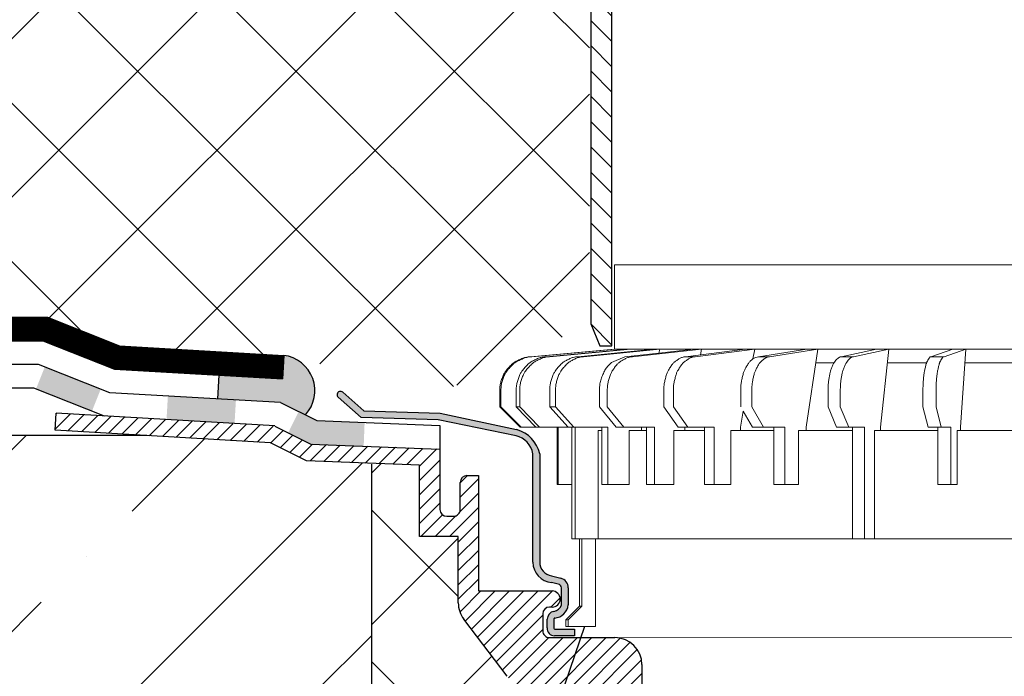
# Model space of a CAD drawing. Units: millimetres. Extents: x 0 to 2113, y 0 to 1485.
# Drawn here: x 462 to 607, y 750 to 847 of the extents above; entities that cross this region are included whole.
import ezdxf

# ---------------------------------------------------------------- set-up
doc = ezdxf.new("R2010")
doc.units = ezdxf.units.MM
doc.linetypes.add('ACAD_ISO03W100', pattern=[30, 12, -18])
doc.linetypes.add('ACAD_ISO04W100', pattern=[30, 24, -3, 0, -3])
for name, color, linetype, lineweight in [('вспомогательный', 140, 'Continuous', 20), ('Основной', 7, 'Continuous', 30), ('текст', 1, 'Continuous', 25), ('штриховка', 251, 'Continuous', 0)]:
    doc.layers.add(name, color=color, linetype=linetype, lineweight=lineweight)

# ---------------------------------------------------------------- blocks, each defined once
blk = doc.blocks.new('воронкаHL62.1H')
at = {"layer": 'штриховка'}
h = blk.add_hatch(color=256, dxfattribs=at)
h.paths.add_polyline_path([(2156.248554437286, 6902.080533607885), (2146.216499055025, 6902.080533607863), (2146.216509216476, 6898.580533607863), (2156.248554437286, 6898.580533607885)])
h.paths.add_polyline_path([(2176.278377897695, 6902.080533607928), (2166.246322515435, 6902.080533607907), (2166.246322515435, 6898.580533607907), (2176.278377897695, 6898.580533607928)])
h.paths.add_polyline_path([(2196.303990611159, 6902.080533607972), (2186.271935228899, 6902.08053360795), (2186.271935228899, 6898.580533607949), (2196.303990611159, 6898.580533607971)])
h.paths.add_polyline_path([(2216.329603324622, 6902.080533608016), (2206.297547942362, 6902.080533607994), (2206.297547942362, 6898.580533607993), (2216.329603324622, 6898.580533608015)])
h.paths.add_polyline_path([(2236.355216038086, 6902.080533608059), (2226.323160655826, 6902.080533608038), (2226.323160655826, 6898.580533608037), (2236.355216038086, 6898.580533608058)])
h.paths.add_polyline_path([(2243.932838446592, 6901.702838348043), (2242.640581351079, 6898.450136148472), (2250.91902069051, 6895.161217790815), (2252.211277786024, 6898.413919990388)])
h.paths.add_polyline_path([(2272.221749699725, 6896.798666331004), (2262.151063743011, 6897.381244892221), (2261.948930371622, 6893.887086610149), (2272.019616328336, 6893.304508048932)])
h.paths.add_polyline_path([(2291.271625665082, 6893.476723914973), (2284.199559355107, 6893.752001555678), (2281.513893744661, 6895.082496128432), (2279.960183335722, 6891.946258898063), (2283.316053073401, 6890.283741250488), (2291.135492512862, 6889.979372379187)])
at = {"layer": 'штриховка', "linetype": 'Continuous'}
h = blk.add_hatch(color=256, dxfattribs=at)
edge = h.paths.add_edge_path()
edge.add_line((2288.034989497167, 6897.959799412362), (2291.16166486169, 6895.19007392125))
edge.add_line((2291.16166486169, 6895.190073921253), (2302.444362986329, 6894.843182953859))
edge.add_line((2302.44436298633, 6894.843182953858), (2313.772847537575, 6892.410718447346))
edge.add_arc((2312.648371393485, 6887.92144817918), 4.627957880023377, 11.359308717303918, 75.9378304831917, ccw=False)
edge.add_line((2317.18567360895, 6888.832975877493), (2317.18567360895, 6872.810316206231))
edge.add_arc((2319.235788656462, 6872.810316206232), 2.050115047512334, 180, 262.1075361109564)
edge.add_line((2318.95427861926, 6870.779620806378), (2320.298791974901, 6870.424277194523))
edge.add_arc((2319.914952016299, 6868.971942233226), 1.502201702042888, -0.00023430470821494964, 75.1957036035289, ccw=False)
edge.add_line((2321.417153718328, 6868.971936090139), (2321.417142702207, 6866.468271637332))
edge.add_arc((2319.176739077468, 6866.748614136774), 2.257875177846245, 276.0811962640845, 352.8676299191633, ccw=False)
edge.add_arc((2319.415933263628, 6864.390911968446), 0.1125325845220862, 90, 187.134475598907)
edge.add_line((2319.304271975509, 6864.376935584277), (2319.304271975509, 6863.009519398626))
edge.add_arc((2319.431588378806, 6863.009519398626), 0.1273164032999846, 180, 269.999999999573)
edge.add_line((2319.431588378806, 6862.882202995325), (2322.323360496136, 6862.882202995325))
edge.add_line((2322.323360496136, 6862.882202995325), (2322.322881508463, 6861.880736401768))
edge.add_line((2322.322881508463, 6861.880736401768), (2319.371845624811, 6861.882147841573))
edge.add_arc((2319.372358834226, 6862.955165195976), 1.073017477133638, 174.9388942212819, 269.97259622012626, ccw=False)
edge.add_line((2318.303524858853, 6863.049824793058), (2318.303524858853, 6864.336630189857))
edge.add_arc((2319.479110402094, 6864.336630189856), 1.175585543244297, 99.1804416380644, 180.0000000000231, ccw=False)
edge.add_arc((2319.065673056022, 6866.894802207132), 1.415779832207969, 279.1804416380229, 342.4663320529453)
edge.add_line((2320.415675879558, 6866.468275643202), (2320.415686895687, 6868.971926511909))
edge.add_arc((2319.782683877547, 6868.917141485), 0.6353693572613154, 4.946498369005926, 75.28580347740065)
edge.add_line((2319.94406617105, 6869.531673807581), (2318.954280622195, 6869.77813896173))
edge.add_arc((2319.206606099298, 6872.790023730165), 3.02243577347063, 180.1270002657701, 265.21113686138483, ccw=False)
edge.add_line((2316.184177750734, 6872.783324286759), (2316.184209797668, 6888.832888844916))
edge.add_arc((2313.010908590953, 6888.335359773734), 3.21206720434054, 8.910633011757968, 77.79648980017517)
edge.add_line((2313.689890379439, 6891.474843721154), (2302.161429806704, 6893.850341349755))
edge.add_line((2302.161429806705, 6893.850341349754), (2290.772572321404, 6894.200522632156))
edge.add_line((2290.772572321404, 6894.200522632161), (2287.36599483868, 6897.20080613559))
edge.add_arc((2287.700344497866, 6897.580432933867), 0.5058717234299528, 48.58398880929542, 228.6285787734198, ccw=False)
at = {"layer": 'штриховка', "linetype": 'ACAD_ISO04W100'}
h = blk.add_hatch(dxfattribs=at)
h.set_pattern_fill('ANSI31', color=256, scale=12)
h.set_pattern_definition([(45, (639.7113527651807, 3806.415637368902), (-1.060660171779821, 1.060660171779821), [])])
h.paths.add_polyline_path([(2312.39001807596, 6855.875783647516, 0.2340312354850123), (2315.576060385589, 6854.298106454738), (2316.962274670076, 6854.298106454738), (2316.962274670075, 6803.404313021511, 0.4142135623730937), (2317.4630080814, 6802.903579610187), (2319.46628623129, 6802.903579610186), (2319.46628623129, 6811.91678101404), (2319.466649763791, 6850.423303966817, -0.4142107972282449), (2320.468116586397, 6851.424761334815), (2322.92171030189, 6851.424761334816, -0.4142135623728782), (2323.92317712454, 6850.423294512165), (2323.92317712454, 6839.957966215468, 0.4142135623730314), (2326.426844181166, 6837.454299158844), (2328.22948446194, 6837.454299158841, -0.4142135623727259), (2329.23095128459, 6836.452832336191), (2329.230951284589, 6802.903579610186), (2341.998945236336, 6802.903579610186), (2341.998945236336, 6795.392578440308), (2341.999289740923, 6795.392578440308), (2341.999289740923, 6792.88891138368), (2341.998945236336, 6731.298701790683), (2343.206485890019, 6726.792101088752), (2345.003345704288, 6726.792101088752), (2345.003345704288, 6806.988018983292), (2332.925094926098, 6808.461788648789, -0.3790819054081161), (2332.485010421157, 6808.95883558759), (2332.485010421159, 6840.008039556599, 0.4154942585973378), (2331.479166611864, 6841.009496814228), (2331.479116517951, 6841.009496814216), (2326.976941833736, 6841.009506379251, -0.4142129406841293), (2326.476209485257, 6841.510239790575), (2326.476209485258, 6850.04063588091), (2326.476209485258, 6852.096096568684), (2332.314553823861, 6852.096096568684), (2332.314553823861, 6857.610994027819, 0.414213562373095), (2328.30868653326, 6861.616861318421), (2318.636023366468, 6861.616861318419, -0.4142135623735205), (2317.634556543818, 6862.61832814107), (2317.634556543818, 6865.122581413641, -0.4142135623729886), (2318.636023366468, 6866.124048236291), (2319.026708261061, 6866.124048236292, 1), (2319.026708261058, 6868.516974764281), (2308.137300124271, 6868.516974764284), (2308.137300124271, 6885.599665284623), (2306.423494055229, 6885.599665284621, 0.4142135623730951), (2305.422027232577, 6884.598198461969), (2305.422027232576, 6880.580217916064, -0.4142135623729287), (2304.420560409926, 6879.578751093415), (2303.419093587276, 6879.578751093415, -0.4142135623728291), (2302.417626764626, 6880.580217916065), (2302.417626764627, 6889.540219356179), (2283.316053073401, 6890.283741250488), (2277.987782093889, 6892.92339809862), (2245.62678210151, 6894.831305672887), (2245.479429267076, 6892.331978588932), (2277.332389571377, 6890.454023512083), (2282.684051481452, 6887.802778659086), (2299.413226296674, 6887.151601538818), (2299.413226296674, 6876.574350625463), (2305.132899656322, 6876.574350625463), (2305.132899656319, 6866.750383799274, 0.164259217133166), (2305.952724637292, 6864.32219370145)])
at = {"layer": 'вспомогательный'}
blk.add_line((2328.71606368001, 6861.596093350322), (2397.091107651574, 6861.622682443915), dxfattribs=at)
at = {"layer": 'Основной'}
for p, q in [((2242.982152853659, 6902.080533608074), (2146.216499055025, 6902.080533607863)), ((2253.559590467213, 6897.878252559945), (2242.982152853659, 6902.080533608074)), ((2242.312361753655, 6898.580533608071), (2146.216499055033, 6898.580533607863)), ((2252.792888605113, 6894.416753969621), (2242.312361753655, 6898.580533608071)), ((2278.820234157358, 6896.416950964438), (2253.559590467212, 6897.878252559947)), ((2290.772572321404, 6894.200522632161), (2287.36599483868, 6897.200806135591)), ((2288.034989497167, 6897.959799412362), (2291.16166486169, 6895.190073921253)), ((2278.820234157357, 6896.416950964438), (2284.199559355107, 6893.752001555678)), ((2291.16166486169, 6895.190073921253), (2302.44436298633, 6894.843182953858)), ((2245.479429267076, 6892.331978588932), (2245.62678210151, 6894.831305672885)), ((2277.972907802802, 6892.960116415969), (2245.62678210151, 6894.831305672885)), ((2284.199559355107, 6893.752001555678), (2302.417626764627, 6893.042869826014)), ((2302.161429806705, 6893.850341349754), (2290.772572321404, 6894.200522632161)), ((2313.689890379439, 6891.474843721154), (2302.161429806705, 6893.850341349754)), ((2302.44436298633, 6894.843182953858), (2313.772847537574, 6892.410718447346)), ((2277.332389571377, 6890.454023512083), (2245.479429267076, 6892.331978588932)), ((2277.987782093889, 6892.92339809862), (2283.316053073401, 6890.283741250488)), ((2302.417626764627, 6893.042869826014), (2302.417626764627, 6889.540219356179)), ((2282.684051481452, 6887.802778659086), (2277.332389571377, 6890.454023512083)), ((2283.316053073401, 6890.283741250488), (2302.417626764627, 6889.540219356179)), ((2302.417626764627, 6889.540219356179), (2302.417626764627, 6880.580217916065)), ((2316.184177750734, 6872.783324286759), (2316.184209797668, 6888.83288884492)), ((2317.18567360895, 6888.832975877493), (2317.18567360895, 6872.810316206232)), ((2299.413226296674, 6887.151601538818), (2282.684051481452, 6887.802778659086)), ((2299.413226296674, 6876.574350625463), (2299.413226296674, 6887.151601538818)), ((2306.423494055229, 6885.599665284623), (2308.137300124271, 6885.599665284623)), ((2308.137300124271, 6885.599665284623), (2308.137300124271, 6868.516974764284)), ((2305.422027232576, 6880.580217916065), (2305.422027232576, 6884.598198461969)), ((2303.419093587277, 6879.578751093416), (2304.420560409926, 6879.578751093416)), ((2305.132899656322, 6876.574350625463), (2299.413226296674, 6876.574350625463)), ((2305.132899656322, 6866.750383799274), (2305.132899656322, 6876.574350625463)), ((2318.95427861926, 6870.779620806378), (2320.298791974901, 6870.424277194522)), ((2319.94406617105, 6869.531673807581), (2318.954280622195, 6869.778138961726)), ((2320.415675879558, 6866.468275643202), (2320.415686895686, 6868.971926511908)), ((2321.417153718328, 6868.971936090139), (2321.417142702207, 6866.468271637331)), ((2308.137300124271, 6868.516974764284), (2319.026708261055, 6868.516974764284)), ((2319.026708261055, 6866.124048236293), (2318.636023366468, 6866.124048236293)), ((2317.634556543819, 6865.122581413641), (2317.634556543815, 6862.618328141069)), ((2312.390018075963, 6855.875783647519), (2305.952724637293, 6864.322193701449)), ((2318.303524858853, 6863.049824793058), (2318.303524858853, 6864.336630189856)), ((2319.304271975509, 6864.376935584277), (2319.304271975509, 6863.009519398626)), ((2322.322881508463, 6861.880736401768), (2319.371845624807, 6861.882147841573)), ((2319.431588378806, 6862.882202995325), (2322.323360496136, 6862.882202995325)), ((2322.323360496136, 6862.882202995325), (2322.322881508463, 6861.880736401768)), ((2318.636023366468, 6861.616861318421), (2328.30868653326, 6861.616861318421)), ((2332.314553823861, 6857.610994027819), (2332.314553823861, 6852.096096568684))]:
    blk.add_line(p, q, dxfattribs=at)
for centre, radius, start, end in [((2287.700344497866, 6897.580432933867), 0.5058717234292832, 48.58398880927241, 228.6285787734417), ((2312.53236682214, 6887.810790853292), 4.764255059909421, 12.38930176681663, 74.90783743370721), ((2313.010908590953, 6888.335359773734), 3.21206720434054, 8.910633011747452, 77.79648980018328), ((2306.423494055229, 6884.598198461969), 1.001466822650912, 90, 180), ((2303.419093587277, 6880.580217916065), 1.001466822649963, 180, 270), ((2304.420560409926, 6880.580217916065), 1.001466822649489, 269.9999999999479, 0), ((2319.206606099298, 6872.790023730165), 3.022435773469684, 180.1270002657609, 265.2111368614092), ((2319.235788656462, 6872.810316206232), 2.050115047512809, 180, 262.1075361109718), ((2319.914952016299, 6868.971942233226), 1.502201702043347, 359.9997656952829, 75.19570360353707), ((2319.782683877547, 6868.917141485), 0.6353693572613563, 4.946498369047048, 75.28580347739651), ((2319.026708261055, 6867.320511500287), 1.196463263994126, 270, 90), ((2309.138766946924, 6866.750383799274), 4.005867290604574, 180, 217.3122454391978), ((2318.636023366468, 6865.122581413641), 1.001466822650438, 90.00000000005213, 180), ((2319.065673056022, 6866.894802207132), 1.415779832208589, 279.1804416380702, 342.4663320529589), ((2319.176739077468, 6866.748614136774), 2.257875177846304, 276.0811962641052, 352.8676299191499), ((2319.479110402094, 6864.336630189856), 1.175585543243348, 99.18044163801753, 180), ((2319.415933263628, 6864.390911968446), 0.1125325845216118, 90, 187.1344755989015), ((2318.636023366468, 6862.618328141069), 1.001466822650438, 180, 270.0000000000521), ((2319.372358834226, 6862.955165195976), 1.073017477133638, 174.9388942212625, 269.9725962200704), ((2319.431588378806, 6863.009519398626), 0.1273164032995102, 180, 269.9999999997916), ((2328.30868653326, 6857.610994027819), 4.005867290601752, 0, 90)]:
    blk.add_arc(centre, radius, start, end, dxfattribs=at)
blk = doc.blocks.new('надставной элементHL350.0')
at = {"layer": 'штриховка'}
h = blk.add_hatch(dxfattribs=at)
h.set_pattern_fill('LINE,_O', color=256, scale=0.834740917502, angle=135)
h.set_pattern_definition([(135, (-35676.85233492957, -2764.540683160787), (-1.874046808476054, -1.874046808476054), [])])
edge = h.paths.add_edge_path()
edge.add_line((2120.512153533047, 7033.716316096015), (2120.512153533047, 7030.576734323087))
edge.add_line((2120.512153533047, 7030.576734323087), (2149.297789255595, 7028.847886642852))
edge.add_line((2149.297789255595, 7028.847886642852), (2154.470071186814, 7026.262940781438))
edge.add_line((2154.470071186814, 7026.262940781438), (2168.598424428726, 7025.57367058743))
edge.add_line((2168.598424428726, 7025.57367058743), (2168.598424428727, 7019.601066511984))
edge.add_arc((2171.284654090896, 7019.60106651199), 2.686229662169353, 180.0000000001358, 269.9999999999224)
edge.add_line((2171.284654090892, 7016.914836849821), (2173.868750076495, 7016.914836849821))
edge.add_line((2173.868750076495, 7016.914836849821), (2173.868750076498, 7009.470509408665))
edge.add_arc((2176.554979738662, 7009.470509408672), 2.686229662163896, 180.0000000001552, 270.0000000000097)
edge.add_line((2176.554979738662, 7006.784279746509), (2183.619645540758, 7006.784279746509))
edge.add_line((2183.619645540758, 7006.784279746509), (2183.619645540757, 7000.042539980221))
edge.add_arc((2188.096694977695, 7000.042539980227), 4.477049436938159, 180.0000000000815, 269.9999999999767)
edge.add_line((2188.096694977693, 6995.565490543289), (2190.399308651015, 6995.565490543293))
edge.add_line((2190.399308651015, 6995.565490543293), (2190.399308651015, 6896.162705947975))
edge.add_line((2190.399308651015, 6896.162705947975), (2191.730313611157, 6892.898448343057))
edge.add_line((2191.730313611157, 6892.898448343057), (2193.521133385925, 6892.898448343057))
edge.add_line((2193.521133385925, 6892.898448343057), (2193.521133385921, 6996.013195486987))
edge.add_arc((2190.834903723786, 6996.013195487007), 2.686229662134792, 359.9999999995732, 450.0000000001164)
edge.add_line((2190.83490372378, 6998.699425149141), (2189.439809808759, 6998.699425149142))
edge.add_arc((2189.439809808753, 7001.385654811285), 2.686229662142978, 179.9999999996896, 270.00000000013574, ccw=False)
edge.add_line((2186.75358014661, 7001.3856548113), (2186.75358014661, 7006.765143066466))
edge.add_line((2186.75358014661, 7006.765143066466), (2186.753580146608, 7008.069821464499))
edge.add_arc((2184.904261798955, 7008.069821464484), 1.849318347653025, 4.790270617511231e-10, 88.18728854822089)
edge.add_line((2184.962760371789, 7009.918214352358), (2177.002684682347, 7009.918214352358))
edge.add_line((2177.002684682347, 7009.918214352358), (2177.002684682347, 7025.856956958734))
edge.add_line((2177.002684682347, 7025.856956958734), (2174.299955125169, 7025.856956958734))
edge.add_line((2174.299955125169, 7025.856956958734), (2174.299955125169, 7020.048771455673))
edge.add_line((2174.299955125169, 7020.048771455673), (2171.732359034577, 7020.048771455673))
edge.add_line((2171.732359034577, 7020.048771455673), (2171.732359034577, 7028.558439422457))
edge.add_line((2171.732359034577, 7028.558439422457), (2155.284141025314, 7029.36088725373))
edge.add_line((2155.284141025314, 7029.36088725373), (2150.1254716531, 7031.937758317072))
edge.add_line((2150.1254716531, 7031.937758317072), (2120.512153533047, 7033.709658879317))
at = {"layer": 'Основной'}
blk.add_lwpolyline([(2190.399308651015, 6995.565490543293), (2190.399308651015, 6896.162705947975), (2191.730313611157, 6892.898448343057), (2193.521133385925, 6892.898448343057), (2193.521133385925, 6996.013195486987, 0.4142135623758699)], format="xyb", dxfattribs=at)
blk = doc.blocks.new('дренаж.кольцоHL160')
at = {"layer": 'вспомогательный', "linetype": 'Continuous'}
for p, q in [((2136.893375235449, 6904.329587368731), (2124.483993059348, 6903.239759984735)), ((2137.067981150642, 6904.329587368731), (2124.658598974541, 6903.239759984735)), ((2138.81350190635, 6904.329587368731), (2126.781172528221, 6903.239759984735)), ((2139.332014339578, 6904.329587368731), (2127.299684961449, 6903.239759984735)), ((2142.770019086112, 6904.329587368731), (2131.480338745459, 6903.239759984735)), ((2143.616683299448, 6904.329587368731), (2132.327002958795, 6903.239759984735)), ((2139.332014339578, 6904.329587368731), (2142.770019086112, 6904.329587368731)), ((2149.791800532076, 6904.329587368731), (2139.587800453181, 6903.239759984735)), ((2143.616683299448, 6904.329587368731), (2142.770019086112, 6904.329587368731)), ((2148.642710002297, 6904.329587368731), (2143.486481020965, 6903.778881812224)), ((2143.616683299448, 6904.329587368731), (2143.486481020965, 6903.778881812224)), ((2143.616683299448, 6904.329587368731), (2148.642710002297, 6904.329587368731)), ((2156.253135913167, 6904.329587368731), (2147.444859474968, 6903.239759984735)), ((2149.791800532076, 6904.329587368731), (2148.642710002297, 6904.329587368731)), ((2157.669738225082, 6904.329587368731), (2148.861461786883, 6903.239759984735)), ((2149.791800532076, 6904.329587368731), (2149.616325999984, 6903.50843044473)), ((2149.791800532076, 6904.329587368731), (2156.253135913167, 6904.329587368731)), ((2157.669738225082, 6904.329587368731), (2156.253135913167, 6904.329587368731)), ((2157.669738225082, 6904.329587368731), (2157.405778105773, 6902.898619442884)), ((2157.669738225082, 6904.329587368731), (2165.370057878456, 6904.329587368731)), ((2165.370057878456, 6904.329587368731), (2158.225140103315, 6903.239759984735)), ((2167.011129228105, 6904.329587368731), (2159.866211452979, 6903.239759984735)), ((2167.011129228105, 6904.329587368731), (2165.287493433445, 6892.81016270721)), ((2167.011129228105, 6904.329587368731), (2165.370057878456, 6904.329587368731)), ((2167.011129228105, 6904.329587368731), (2175.716462837638, 6904.329587368731)), ((2175.716462837638, 6904.329587368731), (2170.451998436663, 6903.239759984735)), ((2177.532140102496, 6904.329587368731), (2172.267675701521, 6903.239759984735)), ((2177.532140102496, 6904.329587368731), (2175.716462837638, 6904.329587368731)), ((2177.532140102496, 6904.329587368731), (2176.262143782485, 6892.81016270721)), ((2177.532140102496, 6904.329587368731), (2186.977980511578, 6904.329587368731)), ((2186.977980511578, 6904.329587368731), (2183.753927571648, 6903.239759984735)), ((2188.913095256721, 6904.329587368731), (2185.689042316776, 6903.239759984735)), ((2188.913095256721, 6904.329587368731), (2186.977980511578, 6904.329587368731)), ((2188.913095256721, 6904.329587368731), (2188.135326606879, 6892.81016270721)), ((2188.913095256721, 6904.329587368731), (2198.812435384346, 6904.329587368731)), ((2132.327002958795, 6903.239759984735), (2131.480338745459, 6903.239759984735)), ((2136.473774374746, 6902.379033619341), (2138.438709923417, 6903.239759984735)), ((2143.486481020965, 6903.778881812224), (2138.438709923417, 6903.239759984735)), ((2148.861461786883, 6903.239759984735), (2147.444859474968, 6903.239759984735)), ((2159.866211452979, 6903.239759984735), (2158.225140103315, 6903.239759984735)), ((2172.267675701521, 6903.239759984735), (2170.451998436663, 6903.239759984735)), ((2185.689042316776, 6903.239759984735), (2183.753927571648, 6903.239759984735)), ((2166.711366481208, 6902.326209166727), (2169.406368938067, 6902.326209166727)), ((2177.311271177276, 6902.326209166727), (2183.113565209529, 6902.326209166727)), ((2188.777831143699, 6902.326209166727), (2197.511116983293, 6902.326209166727)), ((2119.92945991902, 6895.815230010212), (2119.92945991902, 6898.250373126964)), ((2120.104065834214, 6895.815230010212), (2120.104065834214, 6898.250373126964)), ((2122.365026572658, 6895.815230010212), (2122.365026572658, 6898.250373126964)), ((2122.883539005887, 6895.815230010212), (2122.883539005887, 6898.250373126964)), ((2127.33676233484, 6895.815230010212), (2127.33676233484, 6898.250373126964)), ((2128.183426548176, 6895.815230010212), (2128.183426548176, 6898.250373126964)), ((2134.693603530226, 6895.815230010212), (2134.693603530226, 6898.250373126964)), ((2135.84269405999, 6895.815230010212), (2135.84269405999, 6898.250373126964)), ((2144.212016261852, 6895.815230010212), (2144.212016261852, 6898.250373126964)), ((2145.628618573767, 6895.815230010212), (2145.628618573767, 6898.250373126964)), ((2155.602788375418, 6895.815230010212), (2155.602788375418, 6898.250373126964)), ((2157.243859725067, 6895.815230010212), (2157.243859725067, 6898.250373126964)), ((2168.519817024247, 6895.815230010212), (2168.519817024247, 6898.250373126964)), ((2170.335494289106, 6895.815230010212), (2170.335494289106, 6898.250373126964)), ((2182.570624829186, 6895.815230010212), (2182.570624829186, 6898.250373126964)), ((2184.505739574329, 6895.815230010212), (2184.505739574329, 6898.250373126964)), ((2119.92945991902, 6895.815230010212), (2122.923092033677, 6892.81016270721)), ((2120.104065834214, 6895.815230010212), (2119.92945991902, 6895.815230010212)), ((2120.104065834214, 6895.815230010212), (2123.097697948886, 6892.81016270721)), ((2122.365026572658, 6895.815230010212), (2125.267698690381, 6892.81016270721)), ((2122.883539005887, 6895.815230010212), (2122.365026572658, 6895.815230010212)), ((2122.883539005887, 6895.815230010212), (2125.786211123593, 6892.81016270721)), ((2127.33676233484, 6895.815230010212), (2130.06027823212, 6892.81016270721)), ((2128.183426548176, 6895.815230010212), (2127.33676233484, 6895.815230010212)), ((2128.183426548176, 6895.815230010212), (2130.906942445456, 6892.81016270721)), ((2134.693603530226, 6895.815230010212), (2137.155210554707, 6892.81016270721)), ((2135.84269405999, 6895.815230010212), (2138.304301084487, 6892.81016270721)), ((2144.212016261852, 6895.815230010212), (2146.336919729732, 6892.81016270721)), ((2145.628618573767, 6895.815230010212), (2147.753522041647, 6892.81016270721)), ((2155.978370038974, 6895.160423362377), (2155.544834757202, 6892.81016270721)), ((2155.978370038974, 6895.160423362377), (2157.326424170064, 6892.81016270721)), ((2157.243859725067, 6895.815230010212), (2158.967495519728, 6892.81016270721)), ((2168.519817024247, 6895.815230010212), (2169.789813344259, 6892.81016270721)), ((2170.335494289106, 6895.815230010212), (2171.605490609117, 6892.81016270721)), ((2182.570624829186, 6895.815230010212), (2183.348393479028, 6892.81016270721)), ((2184.505739574329, 6895.815230010212), (2185.283508224155, 6892.81016270721)), ((2125.786211123593, 6892.81016270721), (2122.923092033677, 6892.81016270721)), ((2128.411417577235, 6892.81016270721), (2125.786211123593, 6892.81016270721)), ((2128.411417577235, 6884.295805348691), (2128.411417577235, 6892.81016270721)), ((2128.586023492428, 6892.81016270721), (2128.411417577235, 6892.81016270721)), ((2128.586023492428, 6884.295805348691), (2128.586023492428, 6892.81016270721)), ((2130.06027823212, 6892.81016270721), (2128.586023492428, 6892.81016270721)), ((2130.589264239512, 6892.81016270721), (2130.06027823212, 6892.81016270721)), ((2130.589264239512, 6884.295805348691), (2130.589264239512, 6892.81016270721)), ((2130.906942445456, 6892.81016270721), (2130.589264239512, 6892.81016270721)), ((2131.107776672725, 6892.81016270721), (2130.906942445456, 6892.81016270721)), ((2131.107776672725, 6876.282292540676), (2131.107776672725, 6892.81016270721)), ((2135.053390710476, 6892.81016270721), (2131.107776672725, 6892.81016270721)), ((2134.500765325029, 6876.282292540676), (2134.500765325029, 6892.309318156709)), ((2134.500765325029, 6892.309318156709), (2135.053390710476, 6892.309318156709)), ((2135.053390710476, 6892.309318156709), (2135.053390710476, 6892.81016270721)), ((2135.900054923812, 6892.81016270721), (2135.053390710476, 6892.81016270721)), ((2135.053390710476, 6884.295805348691), (2135.053390710476, 6892.309318156709)), ((2135.900054923812, 6884.295805348691), (2135.900054923812, 6892.81016270721)), ((2137.155210554707, 6892.81016270721), (2138.304301084487, 6892.81016270721)), ((2140.893167402168, 6892.81016270721), (2138.304301084487, 6892.81016270721)), ((2139.083624462195, 6892.309318156709), (2140.893167402168, 6892.309318156709)), ((2139.083624462195, 6884.295805348691), (2139.083624462195, 6892.309318156709)), ((2140.893167402168, 6892.309318156709), (2140.893167402168, 6892.81016270721)), ((2141.668156766262, 6892.81016270721), (2140.893167402168, 6892.81016270721)), ((2140.893167402168, 6892.309318156709), (2141.668156766262, 6892.309318156709)), ((2141.668156766262, 6892.309318156709), (2141.668156766262, 6892.81016270721)), ((2142.81724729604, 6892.81016270721), (2141.668156766262, 6892.81016270721)), ((2141.668156766262, 6884.295805348691), (2141.668156766262, 6892.309318156709)), ((2142.81724729604, 6884.295805348691), (2142.81724729604, 6892.81016270721)), ((2145.694666571035, 6884.295805348691), (2145.694666571035, 6892.309318156709)), ((2145.694666571035, 6892.309318156709), (2147.33019350758, 6892.309318156709)), ((2146.336919729732, 6892.81016270721), (2147.33019350758, 6892.81016270721)), ((2147.33019350758, 6892.309318156709), (2147.33019350758, 6892.81016270721)), ((2147.33019350758, 6892.81016270721), (2147.753522041647, 6892.81016270721)), ((2147.33019350758, 6892.309318156709), (2150.23257608751, 6892.309318156709)), ((2150.23257608751, 6892.81016270721), (2147.753522041647, 6892.81016270721)), ((2150.23257608751, 6884.295805348691), (2150.23257608751, 6892.81016270721)), ((2151.649178399424, 6892.81016270721), (2150.23257608751, 6892.81016270721)), ((2151.649178399424, 6884.295805348691), (2151.649178399424, 6892.81016270721)), ((2154.133018482416, 6884.295805348691), (2154.133018482416, 6892.309318156709)), ((2154.133018482416, 6892.309318156709), (2155.544834757202, 6892.309318156709)), ((2155.544834757202, 6892.309318156709), (2155.544834757202, 6892.81016270721)), ((2155.544834757202, 6892.309318156709), (2160.486423126938, 6892.309318156709)), ((2157.326424170064, 6892.81016270721), (2158.967495519728, 6892.81016270721)), ((2160.486423126938, 6892.81016270721), (2158.967495519728, 6892.81016270721)), ((2160.486423126938, 6884.295805348691), (2160.486423126938, 6892.81016270721)), ((2162.127494476586, 6892.81016270721), (2160.486423126938, 6892.81016270721)), ((2162.127494476586, 6884.295805348691), (2162.127494476586, 6892.81016270721)), ((2164.142285143525, 6884.295805348691), (2164.142285143525, 6892.309318156709)), ((2164.142285143525, 6892.309318156709), (2165.287493433445, 6892.309318156709)), ((2165.287493433445, 6892.309318156709), (2165.287493433445, 6892.81016270721)), ((2165.287493433445, 6892.309318156709), (2172.118139930943, 6892.309318156709)), ((2169.789813344259, 6892.81016270721), (2171.605490609117, 6892.81016270721)), ((2172.118139930943, 6892.81016270721), (2171.605490609117, 6892.81016270721)), ((2172.118139930943, 6892.309318156709), (2172.118139930943, 6892.81016270721)), ((2173.933817195801, 6892.81016270721), (2172.118139930943, 6892.81016270721)), ((2172.118139930943, 6876.282292540676), (2172.118139930943, 6892.309318156709)), ((2173.933817195801, 6876.282292540676), (2173.933817195801, 6892.81016270721)), ((2175.41834005182, 6876.282292540676), (2175.41834005182, 6892.309318156709)), ((2175.41834005182, 6892.309318156709), (2176.262143782485, 6892.309318156709)), ((2176.262143782485, 6892.309318156709), (2176.262143782485, 6892.81016270721)), ((2176.262143782485, 6892.309318156709), (2184.774302670382, 6892.309318156709)), ((2184.774302670382, 6892.81016270721), (2183.348393479028, 6892.81016270721)), ((2184.774302670382, 6892.309318156709), (2184.774302670382, 6892.81016270721)), ((2184.774302670382, 6892.81016270721), (2185.283508224155, 6892.81016270721)), ((2184.774302670382, 6884.295805348691), (2184.774302670382, 6892.309318156709)), ((2186.709417415525, 6892.81016270721), (2185.283508224155, 6892.81016270721)), ((2186.709417415525, 6884.295805348691), (2186.709417415525, 6892.81016270721)), ((2187.618565984838, 6884.295805348691), (2187.618565984838, 6892.309318156709)), ((2187.618565984838, 6892.309318156709), (2188.135326606879, 6892.309318156709)), ((2188.135326606879, 6892.309318156709), (2188.135326606879, 6892.81016270721)), ((2188.135326606879, 6892.309318156709), (2198.070360244746, 6892.309318156709)), ((2128.411417577235, 6884.295805348691), (2128.586023492428, 6884.295805348691)), ((2130.589264239512, 6884.295805348691), (2128.586023492428, 6884.295805348691)), ((2130.589264239512, 6876.282292540676), (2130.589264239512, 6884.295805348691)), ((2135.053390710476, 6884.295805348691), (2135.900054923812, 6884.295805348691)), ((2139.083624462195, 6884.295805348691), (2135.900054923812, 6884.295805348691)), ((2141.668156766262, 6884.295805348691), (2142.81724729604, 6884.295805348691)), ((2145.694666571035, 6884.295805348691), (2142.81724729604, 6884.295805348691)), ((2150.23257608751, 6884.295805348691), (2151.649178399424, 6884.295805348691)), ((2154.133018482416, 6884.295805348691), (2151.649178399424, 6884.295805348691)), ((2160.486423126938, 6884.295805348691), (2162.127494476586, 6884.295805348691)), ((2164.142285143525, 6884.295805348691), (2162.127494476586, 6884.295805348691)), ((2184.774302670382, 6884.295805348691), (2186.709417415525, 6884.295805348691)), ((2187.618565984838, 6884.295805348691), (2186.709417415525, 6884.295805348691)), ((2130.589264239512, 6876.282292540676), (2131.107776672725, 6876.282292540676)), ((2132.090915621349, 6876.282292540676), (2131.107776672725, 6876.282292540676)), ((2131.709223356154, 6866.265401530654), (2131.709223356154, 6876.282292540676)), ((2132.090915621349, 6876.282292540676), (2132.090915621349, 6866.265401530658)), ((2134.104953589174, 6876.282292540676), (2132.090915621349, 6876.282292540676)), ((2134.104953589174, 6863.260334227649), (2134.104953589174, 6876.282292540676)), ((2134.500765325029, 6876.282292540676), (2134.104953589174, 6876.282292540676)), ((2134.500765325029, 6876.282292540676), (2172.118139930943, 6876.282292540676)), ((2172.118139930943, 6876.282292540676), (2173.933817195801, 6876.282292540676)), ((2175.41834005182, 6876.282292540676), (2173.933817195801, 6876.282292540676)), ((2175.41834005182, 6876.282292540676), (2198.32154857278, 6876.282292540676)), ((2129.704156053142, 6864.262023328651), (2131.709223356154, 6866.265401530654)), ((2130.070904687464, 6864.262023328651), (2132.090915621349, 6866.265401530658)), ((2131.709223356154, 6866.265401530654), (2132.090915621349, 6866.265401530658)), ((2129.704156053142, 6864.262023328651), (2129.704156053142, 6863.260334227649)), ((2130.070904687464, 6864.26202332865), (2129.704156053142, 6864.262023328651)), ((2130.070904687464, 6863.260334227649), (2129.704156053142, 6863.260334227649)), ((2130.070904687464, 6864.262023328651), (2130.070904687464, 6863.260334227649)), ((2134.104953589174, 6863.260334227649), (2130.070904687464, 6863.260334227649))]:
    blk.add_line(p, q, dxfattribs=at)
at = {"layer": 'вспомогательный', "ltscale": 0.5}
for q in [(2196.58209117043, 6904.329587368731), (2205.834242139538, 6904.329587368731)]:
    blk.add_line((2136.893375235449, 6904.329587368731), q, dxfattribs=at)
at = {"layer": 'вспомогательный', "linetype": 'Continuous'}
blk.add_lwpolyline([(2136.893375235449, 6904.329587368731), (2136.893375235449, 6916.850701131261), (2205.834266808115, 6916.850701131261)], dxfattribs=at)
for points in [[(2119.92945991902, 6898.250373126964), (2119.973131859418, 6898.996240769782), (2120.105875250813, 6899.566047919805), (2120.317100287455, 6900.170073757734), (2120.550239991705, 6900.707729739985), (2120.662743503705, 6900.910318245158), (2120.805413843525, 6901.112305309467), (2121.246066163516, 6901.629019775941), (2121.720539589929, 6902.11472464617), (2121.908451795207, 6902.274866014046), (2122.099788586827, 6902.405052698545), (2122.613021298666, 6902.6849886089), (2123.194146794966, 6902.948870165255), (2123.747712679839, 6903.131121927661), (2124.483993059348, 6903.239759984735)], [(2120.104065834214, 6898.250373126964), (2120.147737774611, 6898.996240769782), (2120.280481166007, 6899.566047919805), (2120.491706202649, 6900.170073757734), (2120.724845906899, 6900.707729739985), (2120.837349418915, 6900.910318245158), (2120.980019758718, 6901.112305309467), (2121.42067207871, 6901.629019775941), (2121.895145505137, 6902.11472464617), (2122.083057710401, 6902.274866014046), (2122.274394502021, 6902.405052698545), (2122.787627213876, 6902.6849886089), (2123.36875271016, 6902.948870165255), (2123.922318595048, 6903.131121927661), (2124.658598974541, 6903.239759984735)], [(2122.365026572658, 6898.250373126964), (2122.407469797168, 6898.996638090699), (2122.53658200054, 6899.567651002388), (2122.741400032343, 6900.171401938969), (2122.967711884949, 6900.709236515249), (2123.076747965491, 6900.911501061721), (2123.215567491174, 6901.113974004973), (2123.642824148217, 6901.630367589078), (2124.103272556499, 6902.116182676207), (2124.285072373789, 6902.275791041502), (2124.47101525882, 6902.406113938508), (2124.968655354847, 6902.685818978014), (2125.532628429717, 6902.949788967831), (2126.067797248456, 6903.131314878279), (2126.781172528221, 6903.239759984735)], [(2122.883539005887, 6898.250373126964), (2122.925982230396, 6898.996638090699), (2123.055094433768, 6899.567651002388), (2123.259912465571, 6900.171401938969), (2123.486224318161, 6900.709236515249), (2123.595260398719, 6900.911501061721), (2123.734079924402, 6901.113974004973), (2124.16133658143, 6901.630367589078), (2124.621784989728, 6902.116182676207), (2124.803584807001, 6902.275791041502), (2124.989527692048, 6902.406113938508), (2125.487167788076, 6902.685818978014), (2126.051140862945, 6902.949788967831), (2126.586309681684, 6903.131314878279), (2127.299684961449, 6903.239759984735)], [(2127.33676233484, 6898.250373126964), (2127.376761997382, 6898.997396019382), (2127.498627969376, 6899.570715647231), (2127.690830436859, 6900.173957987314), (2127.903659867554, 6900.712180300925), (2128.005891874526, 6900.913842603197), (2128.137075027761, 6901.11731986501), (2128.537985292613, 6901.633116643308), (2128.970819770174, 6902.119207035626), (2129.140646074045, 6902.277739308098), (2129.31599562528, 6902.408382446149), (2129.782987766773, 6902.687631952023), (2130.313222504689, 6902.951811179897), (2130.812100669385, 6903.131740798352), (2131.480338745459, 6903.239759984735)], [(2128.183426548176, 6898.250373126964), (2128.223426210733, 6898.997396019382), (2128.345292182712, 6899.570715647231), (2128.537494650194, 6900.173957987314), (2128.750324080889, 6900.712180300925), (2128.852556087862, 6900.913842603197), (2128.983739241096, 6901.11731986501), (2129.384649505949, 6901.633116643308), (2129.81748398351, 6902.119207035626), (2129.987310287395, 6902.277739308098), (2130.162659838616, 6902.408382446149), (2130.629651980124, 6902.687631952023), (2131.159886718025, 6902.951811179897), (2131.65876488272, 6903.131740798352), (2132.327002958795, 6903.239759984735)], [(2135.84269405999, 6898.250373126964), (2135.879067088631, 6898.99844114796), (2135.990120258097, 6899.57495608988), (2136.163885178258, 6900.177532931339), (2136.356911216897, 6900.716399378271), (2136.449249828502, 6900.917271080354), (2136.569123644044, 6901.122323860818), (2136.93160014879, 6901.637348492288), (2137.324070919783, 6902.124000802531), (2137.476569364009, 6902.280911692753), (2137.636504620953, 6902.412177126374), (2138.058871099905, 6902.690784309678), (2138.539904783109, 6902.955378574432), (2138.985603794104, 6903.132496329934), (2139.587800453181, 6903.239759984735)], [(2144.212016261852, 6898.250373126964), (2144.243637072579, 6898.999664744999), (2144.340423857308, 6899.57994266794), (2144.49048557623, 6900.181797217712), (2144.657862063009, 6900.721598142794), (2144.737554583045, 6900.921617766951), (2144.842574958349, 6901.128856332482), (2145.155752965806, 6901.643103731007), (2145.496273994938, 6902.130808585858), (2145.62685308093, 6902.285604766432), (2145.767079986507, 6902.418037525935), (2146.13246380799, 6902.695964937706), (2146.550487422298, 6902.961375642553), (2146.927652132205, 6903.133778276744), (2147.444859474968, 6903.239759984735)], [(2145.628618573767, 6898.250373126964), (2145.660239384493, 6898.999664744999), (2145.757026169238, 6899.57994266794), (2145.907087888145, 6900.181797217712), (2146.074464374924, 6900.721598142794), (2146.154156894975, 6900.921617766951), (2146.259177270264, 6901.128856332482), (2146.572355277721, 6901.643103731007), (2146.912876306852, 6902.130808585858), (2147.043455392845, 6902.285604766432), (2147.183682298422, 6902.418037525935), (2147.549066119905, 6902.695964937706), (2147.967089734228, 6902.961375642553), (2148.34425444412, 6903.133778276744), (2148.861461786883, 6903.239759984735)], [(2155.602788375418, 6898.250373126964), (2155.632421966645, 6899.053120458841), (2155.723374124902, 6899.677368684836), (2155.862112282344, 6900.313824674402), (2156.017726122937, 6900.884924825248), (2156.090119434448, 6901.09134780103), (2156.181366747656, 6901.296719413687), (2156.433725006396, 6901.761860767179), (2156.735787642846, 6902.238975017532), (2157.001413255955, 6902.567331263668), (2157.405778105773, 6902.898619442884)], [(2157.243859725067, 6898.250373126964), (2157.269696574182, 6899.000927927762), (2157.348986721889, 6899.585116394672), (2157.470783866772, 6900.186295858766), (2157.607270038476, 6900.727295785196), (2157.671955113444, 6900.926544558548), (2157.758696969346, 6901.136532813667), (2158.013195373055, 6901.650232063803), (2158.291524687154, 6902.139754059757), (2158.396580066514, 6902.292138525176), (2158.513369842553, 6902.426753112508), (2158.811543923543, 6902.704441684251), (2159.154849583532, 6902.971521669962), (2159.450353546925, 6903.135980384748), (2159.866211452979, 6903.239759984735)], [(2157.405778105773, 6902.898619442884), (2157.808247822294, 6903.121836561706), (2158.225140103315, 6903.239759984735)], [(2168.519817024247, 6898.250373126964), (2168.538979518662, 6899.002073471063), (2168.597927846455, 6899.589831847574), (2168.687732228472, 6900.190467792945), (2168.788841200905, 6900.73279454112), (2168.836576299484, 6900.931471530737), (2168.901749340172, 6901.144523983479), (2169.089810616089, 6901.65812688927), (2169.297028515921, 6902.150436151816), (2169.374030854423, 6902.300573792068), (2169.463940050488, 6902.439196482184), (2169.687048732054, 6902.718418192031), (2169.946133437909, 6902.989054301073), (2170.150458331585, 6903.139882481821), (2170.451998436663, 6903.239759984735)], [(2170.335494289106, 6898.250373126964), (2170.35465678352, 6899.002073471063), (2170.413605111313, 6899.589831847574), (2170.503409493314, 6900.190467792945), (2170.604518465748, 6900.73279454112), (2170.652253564343, 6900.931471530737), (2170.71742660503, 6901.144523983479), (2170.905487880948, 6901.65812688927), (2171.112705780779, 6902.150436151816), (2171.189708119266, 6902.300573792068), (2171.279617315331, 6902.439196482184), (2171.502725996912, 6902.718418192031), (2171.761810702767, 6902.989054301073), (2171.966135596443, 6903.139882481821), (2172.267675701521, 6903.239759984735)], [(2182.570624829186, 6898.250373126964), (2182.582419024493, 6899.00294590315), (2182.618767455861, 6899.593438644435), (2182.673800627593, 6900.193709111085), (2182.736004807715, 6900.737223254764), (2182.765296854813, 6900.935571496637), (2182.80591221837, 6901.151436657918), (2182.921488719236, 6901.665412825529), (2183.0498975828, 6902.161177857786), (2183.097147736716, 6902.309955550692), (2183.156004181938, 6902.455339375425), (2183.297558397843, 6902.740831833344), (2183.463791558874, 6903.01893560648), (2183.574673573293, 6903.146812383471), (2183.753927571648, 6903.239759984735)], [(2184.505739574329, 6898.250373126964), (2184.517533769636, 6899.00294590315), (2184.553882201003, 6899.593438644435), (2184.608915372736, 6900.193709111085), (2184.671119552843, 6900.737223254764), (2184.700411599956, 6900.935571496637), (2184.741026963513, 6901.151436657918), (2184.856603464379, 6901.665412825529), (2184.985012327943, 6902.161177857786), (2185.032262481859, 6902.309955550692), (2185.091118927081, 6902.455339375425), (2185.232673142986, 6902.740831833344), (2185.398906304016, 6903.01893560648), (2185.509788318436, 6903.146812383471), (2185.689042316776, 6903.239759984735)], [(2134.693603530226, 6898.250373126964), (2134.753766310989, 6899.222726292584), (2134.926995305529, 6899.927272392764), (2135.185191559171, 6900.601328777364), (2135.499497053284, 6901.244676567207), (2135.858575480988, 6901.779886992179), (2136.473774374746, 6902.379033619341)]]:
    blk.add_spline(points, degree=3, dxfattribs=at)

msp = doc.modelspace()

# ---------------------------------------------------------------- hatches: boundary and pattern name
at = {"layer": 'штриховка'}
h = msp.add_hatch(dxfattribs=at)
h.set_pattern_fill('ANSI37', color=256, scale=5.217130734387499, style=0)
h.set_pattern_definition([(45, (-4721.457808278767, 2315.549513852493), (-11.71279255297534, 11.71279255297534), []), (135, (-4721.457808278767, 2315.549513852493), (-11.71279255297534, -11.71279255297534), [])])
h.paths.add_polyline_path([(273.1059037666855, 939.7678832671736), (467.6981882068285, 939.7678832671736), (499.9004879300119, 937.8338328362115), (505.6866854143082, 934.942071049194), (521.4919804606361, 934.1709890556704), (521.4919804606361, 927.489476497838), (521.4919804606361, 923.6027058814288), (527.3878588002372, 924.4844091948289), (527.3878588002372, 912.9982614850414), (538.2961208701163, 913.1514221679645), (538.2961208701163, 899.9462550621574), (545.8804850162778, 900.6010371101111), (545.8804850162778, 802.1877408021974), (523.8955877414191, 792.1839017233324), (500.7509722500181, 797.6255139001732), (476.4487798321388, 799.05829833194), (465.7716294948696, 803.3001939733549), (362.7100333666167, 803.3001939733549), (356.659541760946, 803.3183875668656), (273.1058453211044, 803.3184177096227), (273.1059037666855, 822.4432844415533), (280.8405869357121, 826.4744417855509), (265.6281798018317, 826.4744417855509), (273.1059037666855, 830.0973353441295)])
h = msp.add_hatch(dxfattribs=at)
h.set_pattern_fill('ANSI35', color=256, scale=6, style=0)
h.set_pattern_definition([(45, (0, 0), (-26.94076836320746, 26.94076836320746), []), (45, (26.94078, 0), (-26.94076836320746, 26.94076836320746), [47.625, -9.524999999999999, 0, -9.524999999999999])])
h.paths.add_polyline_path([(272.9962218314676, 785.7949471762731), (272.9962218314676, 565.7949278514443), (513.5476494623549, 565.7949589663749), (513.586356734902, 768.9374460746367), (513.6454824930945, 781.6539701207229), (504.0442210063756, 782.0276957751508), (498.6615659626248, 784.6841636130642), (479.7573147001621, 785.7948612886946)])
h = msp.add_hatch(dxfattribs=at)
h.set_pattern_fill('ANSI37', color=256, scale=5)
h.set_pattern_definition([(45, (-342.2204328741157, -210.3695434678591), (-11.22532015133644, 11.22532015133644), []), (135, (-342.2204328741157, -210.3695434678591), (-11.22532015133644, -11.22532015133644), [])])
edge = h.paths.add_edge_path()
edge.add_line((560.0290424804325, 681.0160221591724), (563.3369206490131, 681.0160221591724))
edge.add_line((563.3369206490131, 681.0160221591724), (563.3369206490131, 687.1146923975962))
edge.add_line((563.3369206490131, 687.1146923975962), (560.8423068524409, 687.1146923975969))
edge.add_line((560.8423068524409, 687.1146923975969), (560.8423068524407, 684.6110253409724))
edge.add_line((560.8423068524407, 684.6110253409724), (550.8263477352048, 684.6110253409724))
edge.add_line((550.8263477352048, 684.6110253409724), (550.8263477352048, 687.1146923975966))
edge.add_line((550.8263477352048, 687.1146923975966), (545.8115957571969, 687.1146923975964))
edge.add_arc((545.2346289842761, 694.4951103516014), 7.402935892796444, 180.6809498538315, 274.4700265169658, ccw=False)
edge.add_line((537.8322159135084, 694.4071298845488), (537.7998611759922, 697.1293606241024))
edge.add_line((537.7998611759922, 697.1293606241024), (538.3002500827306, 697.1293606241024))
edge.add_line((538.3002500827306, 697.1293606241024), (538.3002500827306, 748.5238874686538))
edge.add_line((538.3002500827306, 748.5238874686538), (536.9140357982442, 748.5238874686538))
edge.add_arc((536.9140357982437, 752.529754759255), 4.005867290601145, 217.3122454392021, 270.0000000000065, ccw=False)
edge.add_line((533.7279934886137, 750.1015646614339), (527.2907000499474, 758.5479747153647))
edge.add_arc((530.4767423595703, 760.9761648131823), 4.005867290593432, 179.9999999999967, 217.3122454392254, ccw=False)
edge.add_line((526.4708750689769, 760.9761648131825), (526.4708750689771, 770.8001316393758))
edge.add_line((526.4708750689771, 770.8001316393758), (520.7512017093321, 770.8001316393755))
edge.add_line((520.7512017093321, 770.8001316393755), (520.7512017093322, 781.3773825527305))
edge.add_line((520.7512017093322, 781.3773825527305), (513.6311444873121, 781.6545282224475))
edge.add_line((513.6311444873121, 781.6545282224475), (513.631144487312, 565.7944736805352))
edge.add_line((513.631144487312, 565.7944736805352), (563.336920649013, 565.7954056025434))
edge.add_line((563.336920649013, 565.7954056025434), (563.3369206490131, 612.1559666094133))
edge.add_line((563.3369206490131, 612.1559666094133), (560.0290424804341, 617.8853796626422))
edge.add_line((560.0290424804341, 617.8853796626422), (560.0290424804341, 656.9160221591773))
edge.add_arc((559.0290424804305, 656.9160221591773), 1.000000000003638, 0, 89.99999999998697)
edge.add_line((559.0290424804307, 657.9160221591809), (557.2290424804265, 657.9160221591811))
edge.add_arc((557.2290424804294, 659.9160221591793), 1.999999999998181, 180.0000000000749, 269.9999999999186, ccw=False)
edge.add_line((555.2290424804312, 659.9160221591767), (555.2934418899164, 671.3690824019584))
edge.add_arc((556.9699268731139, 671.3596556949788), 1.676511485702139, 81.10892922570531, 179.6778349714218, ccw=False)
edge.add_line((557.2290424804318, 673.0160221591815), (559.0290424804339, 673.0160221591815))
edge.add_arc((559.029042480434, 674.0160221591816), 1.000000000000114, 269.9999999999935, 360.0000000000065)
edge.add_line((560.0290424804341, 674.0160221591817), (560.0290424804325, 681.0160221591724))
edge = h.paths.add_edge_path()
edge.add_line((673.5387623546912, 681.0160221591815), (673.4290789891228, 681.0317783544555))
edge.add_line((673.4290789891228, 681.0317783544555), (676.8452620932384, 681.015984576708))
edge.add_line((676.8452620932384, 681.015984576708), (676.829042480446, 674.0505888576226))
edge.add_arc((677.8259475406362, 674.0086803626624), 0.9977855586160232, 177.5927829133711, 268.0478626404105)
edge.add_line((677.7919583419309, 673.0114738868741), (679.5919390138085, 673.0031323717244))
edge.add_arc((679.6518739139001, 671.0273945456611), 1.976646693161529, 2.6159500049142252, 91.73756051228798, ccw=False)
edge.add_line((681.6264607493339, 671.1176108353109), (681.6346929782633, 659.9164959197818))
edge.add_arc((679.6152293018035, 659.9206075373378), 2.019467862071392, 267.3529320521438, 359.8833462516988, ccw=False)
edge.add_line((679.521962970053, 657.9032945132136), (677.7219822981764, 657.9116360283633))
edge.add_arc((677.8316912719475, 656.9150069243957), 1.002649305490819, 96.28182969934495, 179.9419850210363)
edge.add_line((676.829042480446, 656.9160221591812), (676.8290424804443, 617.8853796626422))
edge.add_line((676.8290424804443, 617.8853796626422), (673.4290424804472, 611.9964069169122))
edge.add_line((673.4290424804472, 611.9964069169122), (673.4290424804699, 565.7949396413622))
edge.add_line((673.4290424804699, 565.7949396413622), (723.540925684646, 565.794939641505))
edge.add_line((723.540925684646, 565.794939641505), (723.5409256846425, 781.6660649865047))
edge.add_line((723.5409256846425, 781.6660649865047), (716.1244812943532, 781.3773825527304))
edge.add_line((716.1244812943532, 781.3773825527304), (716.1244812943532, 770.8001316393758))
edge.add_line((716.1244812943532, 770.8001316393758), (710.4048079347051, 770.8001316393756))
edge.add_line((710.4048079347051, 770.8001316393756), (710.404807934705, 760.9761648131895))
edge.add_arc((703.1106193971222, 762.6161823941039), 7.476285447166485, 327.03352245148733, 347.3284004941656, ccw=False)
edge.add_line((709.3831412480351, 758.5479747153672), (702.9458478093596, 750.1015646614295))
edge.add_arc((699.759805499737, 752.5297547592471), 4.005867290593252, 270, 322.68775456077265, ccw=False)
edge.add_line((699.759805499737, 748.5238874686538), (698.3735912152506, 748.5238874686538))
edge.add_line((698.3735912152506, 748.5238874686538), (698.8725731269928, 695.2765701147913))
edge.add_arc((691.1861497019662, 694.8085370853829), 7.700659711051745, -92.4106789158028, 3.4844877830917085, ccw=False)
edge.add_line((690.862245540785, 687.1146923975962), (686.0493357692108, 687.1146923975966))
edge.add_line((686.0493357692108, 687.1146923975966), (686.0493347677434, 684.6110253409724))
edge.add_line((686.0493347677434, 684.6110253409724), (676.0333761512394, 684.6110253409724))
edge.add_line((676.0333761512394, 684.6110253409724), (676.0333761512356, 687.1146923975962))
edge.add_line((676.0333761512356, 687.1146923975962), (673.5387623546912, 687.114692397593))
edge.add_line((673.5387623546912, 687.114692397593), (673.5387623546912, 681.0160221591815))

# ---------------------------------------------------------------- linework, layer by layer
at = {"layer": 'Основной'}
for p, q in [((362.6003185819281, 803.3183854222443), (465.6619147103702, 803.3183483329085)), ((465.6619147103702, 803.3183483329085), (476.3390635210744, 799.076448849024)), ((476.3390635210744, 799.076448849024), (500.6412554233248, 797.6436556714434))]:
    msp.add_line(p, q, dxfattribs=at)

# ---------------------------------------------------------------- block references
msp.add_blockref('надставной элементHL350.0', (-1644.311505015761, -6093.832123172237), dxfattribs=at)

# ---------------------------------------------------------------- next in the draw order: block references
msp.add_blockref('воронкаHL62.1H', (-1778.662024587342, -6105.774218986087), dxfattribs=at)

# ---------------------------------------------------------------- next in the draw order: hatches: boundary and pattern name
at = {"layer": 'штриховка'}
h = msp.add_hatch(color=1, dxfattribs=at)
h.dxf.hatch_style = 1
h.paths.add_polyline_path([(500.2285733928366, 790.6439867335612), (503.8683303960352, 788.8408280300719, 0.6056463263181557), (500.6412554233248, 797.6436556714434), (500.4349144080916, 794.1438212024987), (491.0319128160372, 794.698197391448), (490.8255718007968, 791.1983629225069)])

# ---------------------------------------------------------------- next in the draw order: linework, layer by layer
at = {"layer": 'Основной'}
for p, q in [((500.6412554235867, 797.6436556714289), (500.4349144083426, 794.1438212024877)), ((480.3592080342241, 785.7948610715721), (272.9961826758881, 785.7949358741753)), ((480.3592727861251, 785.7948113438651), (272.9962474277781, 785.7948115211475))]:
    msp.add_line(p, q, dxfattribs=at)
at = {"layer": 'Основной', "ltscale": 4}
msp.add_line((513.6153218627958, 781.5035142308058), (513.6455747302656, 565.7949396415461), dxfattribs=at)
at = {"layer": 'Основной'}
for points in [[(364.2057870136632, 799.8124729909796), (464.9909910038477, 799.8124367208475), (475.5692195751435, 795.6098370275686), (500.4349144080916, 794.1438212025023)], [(491.0319128160372, 794.698197391448), (490.8255718007968, 791.1983629225069)]]:
    msp.add_lwpolyline(points, dxfattribs=at)
msp.add_arc((499.953992739509, 792.3987793920169), 5.289712391354697, 317.7306182261758, 82.5347765658973, dxfattribs=at)
at = {"layer": 'текст', "ltscale": 0.5}
msp.add_line((545.1356134243011, 757.4667843267889), (469.1202559409404, 535.410910202339), dxfattribs=at)
at = {"layer": 'штриховка', "linetype": 'ACAD_ISO03W100', "ltscale": 0.7, "const_width": 3.5}
msp.add_lwpolyline([(500.5380849159665, 795.8937384369565), (475.9541415481108, 797.3431429382945), (465.326452857109, 801.565392526878), (273.1058446902316, 801.565392526878)], dxfattribs=at)

# ---------------------------------------------------------------- next in the draw order: block references
at = {"layer": 'Основной'}
msp.add_blockref('дренаж.кольцоHL160', (-1587.313016825006, -6105.79354990086), dxfattribs=at)

doc.saveas('drawing.dxf')
